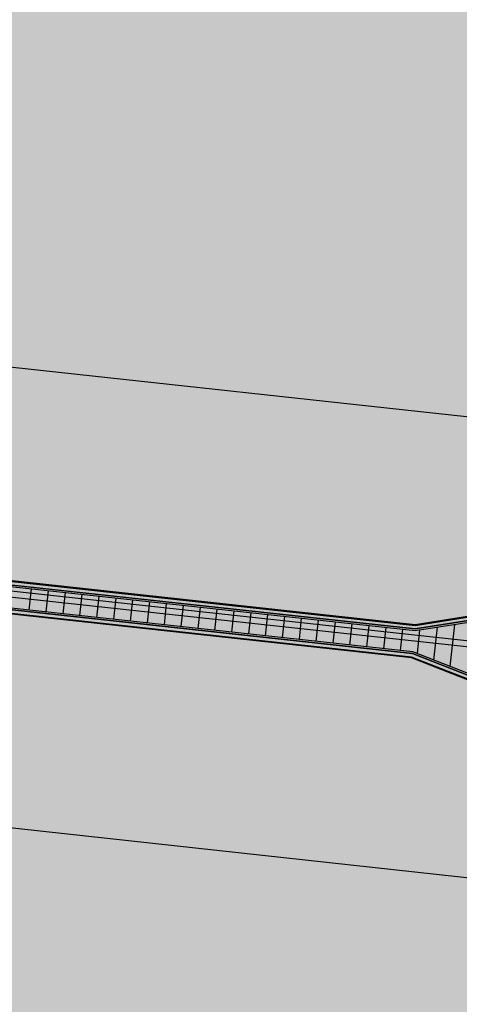
# Model space of a CAD drawing. Units: millimetres. Extents: x 581687 to 582226, y 4796945 to 4797305.
# Drawn here: x 581988 to 581998, y 4797178 to 4797202 of the extents above; entities that cross this region are included whole.
import ezdxf

# ---------------------------------------------------------------- set-up
doc = ezdxf.new("R2010")
doc.units = ezdxf.units.MM
doc.header["$MEASUREMENT"] = 0
doc.layers.add('1SOMBREADO', color=7, linetype='Continuous')
doc.layers.add('CARTO', color=7, linetype='Continuous')

msp = doc.modelspace()

# ---------------------------------------------------------------- hatches: boundary and pattern name
at = {"layer": '1SOMBREADO', "lineweight": 13, "ltscale": 0.7}
msp.add_hatch(color=151, dxfattribs=at).paths.add_polyline_path([(582122.705, 4797170.215), (582121.466, 4797173.825), (582117.842, 4797182.869), (582110.708, 4797198.165), (582100.153, 4797218.341), (582093.854, 4797227.314), (582085.77, 4797237.893), (582074.618, 4797251.921), (582072.395, 4797254.8), (582055.666, 4797256.141), (582043.068, 4797252.943), (582023.2, 4797246.837), (582022.271, 4797246.425), (582022.787, 4797245.187), (582018.14, 4797242.918), (582017.167, 4797244.462), (581998.683, 4797234.87), (581990.938, 4797249.516), (581988.15, 4797248.175), (581984.949, 4797245.7), (581975.005, 4797236.697), (581963.955, 4797232.365), (581962.097, 4797231.437), (581945.524, 4797223.549), (581930.241, 4797215.813), (581915.991, 4797208.283), (581913.822, 4797206.839), (581914.545, 4797205.292), (581912.067, 4797204.055), (581910.806, 4797205.929), (581909.654, 4797205.526), (581899.404, 4797200.637), (581898.195, 4797200.005), (581895.788, 4797201.548), (581880.723, 4797195.508), (581871.216, 4797191.626), (581869.053, 4797189.484), (581871.423, 4797183.976), (581865.404, 4797181.771), (581862.305, 4797188.201), (581858.389, 4797190.329), (581853.782, 4797192.687), (581844.166, 4797193.838), (581840.365, 4797194.125), (581835.528, 4797194.413), (581831.051, 4797194.461), (581827.481, 4797194.461), (581821.953, 4797194.403), (581818.325, 4797194.058), (581805.618, 4797192.382), (581792.718, 4797190.599), (581790.435, 4797190.029), (581790.374, 4797181.919), (581788.307, 4797182.047), (581777.585, 4797176.26), (581763.878, 4797172.901), (581755.932, 4797170.946), (581755.701, 4797170.37), (581752.169, 4797169.432), (581752.028, 4797169.977), (581736.892, 4797167.605), (581736.892, 4797168.008), (581730.218, 4797167.532), (581729.697, 4797171.492), (581723.96, 4797170.703), (581723.846, 4797169.742), (581723.588, 4797166.337), (581720.67, 4797152.913), (581719.909, 4797149.899), (581728.92, 4797148.37), (581728.21, 4797141.26), (581740.02, 4797126.31), (581815.33, 4797108.285), (581844.25, 4797101.83), (581889.16, 4797096.69), (581893.396, 4797095.612), (581915.455, 4797107.814), (582093.815, 4797055.683), (582094.194, 4797044.497), (582094.96, 4797021.932), (582108.901, 4797022.148), (582108.876, 4797019.081), (582120.177, 4797019.212), (582120.09, 4797022.443), (582152.82, 4797023.166), (582153.928, 4797022.207), (582154.766, 4797020.413), (582160.196, 4797013.515), (582164.387, 4797007.855), (582167.937, 4797002.941), (582173.705, 4796993.508), (582174.025, 4796993.595), (582177.217, 4796987.209), (582200.541, 4796946.226), (582205.048, 4796948.392), (582193.328, 4796973.513), (582187.594, 4796986.318), (582187.858, 4796986.481), (582170.375, 4797024.509), (582159.925, 4797059.399), (582150.611, 4797087.028), (582145.448, 4797102.5), (582137.375, 4797125.889), (582133.038, 4797138.679), (582127.765, 4797154.847)])

# ---------------------------------------------------------------- linework, layer by layer
at = {"layer": 'CARTO'}
for p, q in [((581985.943, 4797193.615, 0.102), (581999.855, 4797192.098, 0.102)), ((581987.386, 4797188.404, 0.102), (581997.025, 4797187.354, 0.102)), ((581987.388, 4797188.424, 0.102), (581997.024, 4797187.374, 0.102)), ((581999.27, 4797186.732, 0.102), (581985.358, 4797188.248, 0.102)), ((581999.27, 4797186.732, 0.102), (581985.358, 4797188.248, 0.102)), ((581999.286, 4797186.876, 0.102), (581987.361, 4797188.175, 0.102)), ((581987.495, 4797188.269, 0.102), (581997.028, 4797187.23, 0.102)), ((581996.939, 4797186.589, 0.102), (581987.303, 4797187.639, 0.102)), ((581996.944, 4797186.609, 0.102), (581987.305, 4797187.659, 0.102)), ((581996.973, 4797186.729, 0.102), (581987.44, 4797187.768, 0.102)), ((581997.024, 4797187.374, 0.102), (581999.375, 4797187.746, 0.102)), ((581999.378, 4797187.726, 0.102), (581997.025, 4797187.354, 0.102)), ((581997.025, 4797187.354, 0.102), (581999.378, 4797187.726, 0.102)), ((581997.028, 4797187.23, 0.102), (581999.365, 4797187.599, 0.102)), ((581999.176, 4797185.865, 0.102), (581996.973, 4797186.729, 0.102)), ((581999.155, 4797185.72, 0.102), (581996.939, 4797186.589, 0.102)), ((581996.944, 4797186.609, 0.102), (581999.162, 4797185.738, 0.102)), ((581999.162, 4797185.738, 0.102), (581996.944, 4797186.609, 0.102)), ((581984.773, 4797182.882, 0.102), (581998.685, 4797181.366, 0.102)), ((581986.76, 4797182.666, 0.102), (581998.685, 4797181.366, 0.102))]:
    msp.add_line(p, q, dxfattribs=at)
at = {"layer": 'CARTO', "linetype": 'Continuous', "lineweight": 15}
for p, q in [((581997.025, 4797187.354, 0.102), (581987.386, 4797188.404, 0.102)), ((581987.453, 4797188.321, 0.102), (581997.027, 4797187.278, 0.102)), ((581987.468, 4797188.302, 0.102), (581997.027, 4797187.261, 0.102)), ((581987.305, 4797187.659, 0.102), (581996.944, 4797186.609, 0.102)), ((581996.962, 4797186.683, 0.102), (581987.388, 4797187.726, 0.102)), ((581996.966, 4797186.699, 0.102), (581987.407, 4797187.741, 0.102)), ((581997.027, 4797187.278, 0.102), (581999.37, 4797187.648, 0.102)), ((581997.027, 4797187.261, 0.102), (581999.368, 4797187.631, 0.102)), ((581999.172, 4797185.834, 0.102), (581996.966, 4797186.699, 0.102)), ((581999.17, 4797185.816, 0.102), (581996.962, 4797186.683, 0.102))]:
    msp.add_line(p, q, dxfattribs=at)
at = {"layer": 'CARTO', "linetype": 'Continuous'}
for p, q in [((581987.936, 4797187.714, 0.102), (581987.991, 4797188.215, 0.102)), ((581988.334, 4797187.671, 0.102), (581988.389, 4797188.171, 0.102)), ((581988.732, 4797187.627, 0.102), (581988.786, 4797188.128, 0.102)), ((581989.129, 4797187.584, 0.102), (581989.184, 4797188.085, 0.102)), ((581989.527, 4797187.541, 0.102), (581989.582, 4797188.041, 0.102)), ((581989.925, 4797187.497, 0.102), (581989.979, 4797187.998, 0.102)), ((581990.322, 4797187.454, 0.102), (581990.377, 4797187.955, 0.102)), ((581990.72, 4797187.411, 0.102), (581990.775, 4797187.911, 0.102)), ((581991.118, 4797187.367, 0.102), (581991.172, 4797187.868, 0.102)), ((581991.515, 4797187.324, 0.102), (581991.57, 4797187.825, 0.102)), ((581991.913, 4797187.281, 0.102), (581991.967, 4797187.781, 0.102)), ((581992.311, 4797187.237, 0.102), (581992.365, 4797187.738, 0.102)), ((581992.708, 4797187.194, 0.102), (581992.763, 4797187.695, 0.102)), ((581993.106, 4797187.151, 0.102), (581993.16, 4797187.651, 0.102)), ((581993.503, 4797187.107, 0.102), (581993.558, 4797187.608, 0.102)), ((581993.901, 4797187.064, 0.102), (581993.956, 4797187.565, 0.102)), ((581994.299, 4797187.021, 0.102), (581994.353, 4797187.521, 0.102)), ((581994.696, 4797186.977, 0.102), (581994.751, 4797187.478, 0.102)), ((581995.094, 4797186.934, 0.102), (581995.149, 4797187.435, 0.102)), ((581995.492, 4797186.891, 0.102), (581995.546, 4797187.391, 0.102)), ((581995.889, 4797186.847, 0.102), (581995.944, 4797187.348, 0.102)), ((581996.287, 4797186.804, 0.102), (581996.342, 4797187.305, 0.102)), ((581996.685, 4797186.761, 0.102), (581996.739, 4797187.261, 0.102)), ((581997.079, 4797186.688, 0.102), (581997.14, 4797187.248, 0.102)), ((581997.465, 4797186.536, 0.102), (581997.55, 4797187.312, 0.102)), ((581997.851, 4797186.385, 0.102), (581997.959, 4797187.377, 0.102))]:
    msp.add_line(p, q, dxfattribs=at)

doc.saveas('drawing.dxf')
